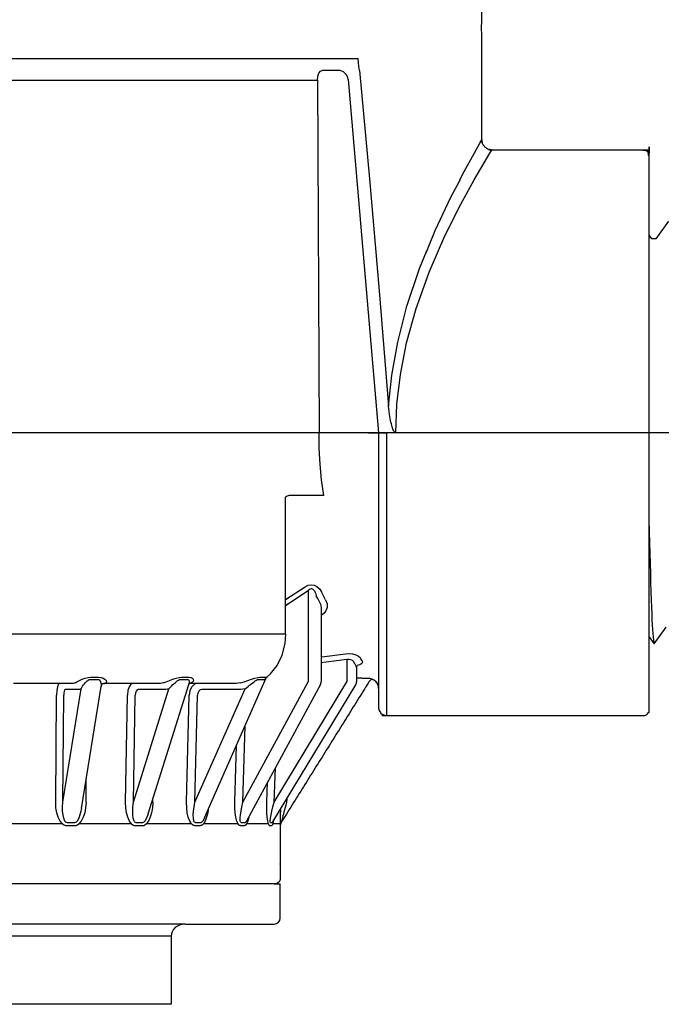
# Model space of a CAD drawing. Extents: x -3 to 171, y -18 to 47.
# Drawn here: x 57 to 61, y 12 to 18 of the extents above; entities that cross this region are included whole.
import ezdxf

# ---------------------------------------------------------------- set-up
doc = ezdxf.new("R2010")
doc.units = 0
doc.header["$MEASUREMENT"] = 0
for name, color, linetype in [('HI-DETL-FINE', 249, 'Continuous'), ('HI-DETL-THIN', 1, 'Continuous'), ('HI-PROD-FINE', 249, 'Continuous'), ('HI-PROD-OTLN', 3, 'Continuous')]:
    doc.layers.add(name, color=color, linetype=linetype)
doc.layers.add('REF', color=5, linetype='Continuous', plot=False)

msp = doc.modelspace()

# ---------------------------------------------------------------- linework, layer by layer
at = {"layer": 'HI-DETL-FINE'}
msp.add_lwpolyline([(61.2105, 16.5299), (61.1342, 16.4223), (61.1097, 16.4223), (61.0376, 16.5245), (60.9603, 16.4169), (60.9357, 16.4169), (60.863, 16.5191), (60.7864, 16.4115), (60.7619, 16.4115), (60.6897, 16.5137), (60.6125, 16.4061), (60.5879, 16.4061), (60.5152, 16.5083), (60.4386, 16.4007), (60.414, 16.4007), (60.342, 16.5029), (60.2647, 16.3952), (60.2401, 16.3952), (60.1674, 16.4975), (60.0907, 16.3898), (60.0662, 16.3898), (60.0445, 16.4268), (59.9787, 16.3627), (59.9787, 14.1131), (60.0995, 13.9922), (60.1526, 14.0832), (60.1771, 14.0832), (60.2534, 13.9756), (60.3265, 14.0778), (60.351, 14.0778), (60.4273, 13.9702), (60.5004, 14.0724), (60.525, 14.0724), (60.6012, 13.9648), (60.6743, 14.067), (60.6989, 14.067), (60.7751, 13.9594), (60.8482, 14.0616), (60.8728, 14.0616), (60.949, 13.954), (61.0222, 14.0561), (61.0467, 14.0561), (61.1229, 13.9486), (61.1961, 14.0507)], dxfattribs=at)
for points, knots in [([(60.1674, 16.4975), (60.1683, 16.4954), (60.169, 16.4933), (60.1706, 16.4847), (60.1717, 16.476), (60.175, 16.4417), (60.1771, 16.408), (60.1836, 16.2765), (60.1879, 16.1476), (60.2026, 15.6106), (60.213, 15.0648), (60.2307, 14.3547), (60.238, 14.1287), (60.2469, 14.0093), (60.2486, 13.9939), (60.2534, 13.9756)], [0.025823, 0.025823, 0.025823, 0.025823, 0.0369918, 0.0369918, 0.0739836, 0.0739836, 0.1479671, 0.1479671, 0.2959343, 0.2959343, 0.6554419, 0.6554419, 0.9053139, 0.9053139, 0.9661857, 0.9661857, 0.9661857, 0.9661857]), ([(60.342, 16.5029), (60.3422, 16.5021), (60.3423, 16.5014), (60.3432, 16.4975), (60.3438, 16.4942), (60.3455, 16.4821), (60.3467, 16.4714), (60.3513, 16.4154), (60.3547, 16.3453), (60.3669, 16.0115), (60.3756, 15.6115), (60.3932, 14.8097), (60.4019, 14.4184), (60.4153, 14.0745), (60.4206, 13.9972), (60.4273, 13.9702)], [0.0241904, 0.0241904, 0.0241904, 0.0241904, 0.0287035, 0.0287035, 0.0478392, 0.0478392, 0.0861106, 0.0861106, 0.2041699, 0.2041699, 0.5066578, 0.5066578, 0.8091457, 0.8091457, 0.966789, 0.966789, 0.966789, 0.966789]), ([(60.5152, 16.5083), (60.5161, 16.5064), (60.5168, 16.5044), (60.5184, 16.4961), (60.5194, 16.4877), (60.5226, 16.4549), (60.5247, 16.4226), (60.531, 16.2962), (60.5352, 16.1724), (60.5491, 15.6677), (60.5588, 15.1624), (60.576, 14.4378), (60.5834, 14.1831), (60.5931, 14.0146), (60.5958, 13.9869), (60.6012, 13.9648)], [0.0256589, 0.0256589, 0.0256589, 0.0256589, 0.03606, 0.03606, 0.0721199, 0.0721199, 0.1442398, 0.1442398, 0.2884796, 0.2884796, 0.6256792, 0.6256792, 0.8783272, 0.8783272, 0.9661505, 0.9661505, 0.9661505, 0.9661505]), ([(60.6897, 16.5137), (60.69, 16.5128), (60.6902, 16.512), (60.6911, 16.5079), (60.6917, 16.5043), (60.6935, 16.4917), (60.6947, 16.4803), (60.6993, 16.4213), (60.7028, 16.3477), (60.7145, 16.019), (60.7227, 15.6495), (60.7391, 14.8935), (60.7473, 14.5145), (60.7611, 14.1006), (60.7676, 13.9901), (60.7751, 13.9594)], [0.0240831, 0.0240831, 0.0240831, 0.0240831, 0.0293984, 0.0293984, 0.0489974, 0.0489974, 0.0881952, 0.0881952, 0.2086036, 0.2086036, 0.4914247, 0.4914247, 0.7742458, 0.7742458, 0.9671633, 0.9671633, 0.9671633, 0.9671633]), ([(60.863, 16.5191), (60.8639, 16.517), (60.8647, 16.5148), (60.8663, 16.5061), (60.8673, 16.4973), (60.8706, 16.4627), (60.8728, 16.4285), (60.8792, 16.2953), (60.8835, 16.1648), (60.8982, 15.6223), (60.9085, 15.0719), (60.926, 14.3523), (60.9331, 14.1217), (60.9422, 13.9914), (60.9441, 13.9733), (60.949, 13.954)], [0.0255873, 0.0255873, 0.0255873, 0.0255873, 0.0369121, 0.0369121, 0.0738241, 0.0738241, 0.1476483, 0.1476483, 0.2952965, 0.2952965, 0.6524056, 0.6524056, 0.8993324, 0.8993324, 0.9662566, 0.9662566, 0.9662566, 0.9662566]), ([(61.0376, 16.5245), (61.0378, 16.5236), (61.0381, 16.5227), (61.039, 16.5184), (61.0396, 16.5148), (61.0414, 16.5018), (61.0425, 16.4902), (61.0473, 16.429), (61.0508, 16.352), (61.0635, 15.9918), (61.0723, 15.5685), (61.0903, 14.7383), (61.0991, 14.3432), (61.1121, 14.0356), (61.1168, 13.9733), (61.1229, 13.9486)], [0.0239843, 0.0239843, 0.0239843, 0.0239843, 0.0296723, 0.0296723, 0.0494538, 0.0494538, 0.0890168, 0.0890168, 0.2121914, 0.2121914, 0.5207124, 0.5207124, 0.8292334, 0.8292334, 0.9674148, 0.9674148, 0.9674148, 0.9674148]), ([(60.0445, 16.4268), (60.0448, 16.4259), (60.0457, 16.4239), (60.0471, 16.4109), (60.0486, 16.3894), (60.0501, 16.3594), (60.0516, 16.3217), (60.0531, 16.2764), (60.0546, 16.2233), (60.0561, 16.163), (60.0576, 16.0965), (60.0591, 16.024), (60.0606, 15.9451), (60.0621, 15.8609), (60.0636, 15.7728), (60.0651, 15.6808), (60.0666, 15.5847), (60.0681, 15.4858), (60.0696, 15.3859), (60.0711, 15.2846), (60.0726, 15.1819), (60.0741, 15.0793), (60.0756, 14.9785), (60.0771, 14.8792), (60.0786, 14.7814), (60.0801, 14.6865), (60.0816, 14.5962), (60.0831, 14.5101), (60.0846, 14.4281), (60.0861, 14.3517), (60.0876, 14.2821), (60.0891, 14.2189), (60.0906, 14.1622), (60.0921, 14.113), (60.0936, 14.0721), (60.0951, 14.0392), (60.0966, 14.0142), (60.0981, 13.9987), (60.0995, 13.9922)], [0, 0, 0, 0, 0.020659, 0.046786, 0.073665, 0.100545, 0.126804, 0.153062, 0.180077, 0.207091, 0.233481, 0.259871, 0.28702, 0.314169, 0.34069, 0.367211, 0.394494, 0.421778, 0.44843, 0.475082, 0.5025, 0.529918, 0.556701, 0.583484, 0.611036, 0.638589, 0.665505, 0.69242, 0.72011, 0.747799, 0.774848, 0.801896, 0.829723, 0.857549, 0.88473, 0.911912, 0.939875, 1, 1, 1, 1])]:
    msp.add_open_spline(points, degree=3, knots=knots, dxfattribs=at)
at = {"layer": 'HI-PROD-FINE'}
for p, q in [((54.9125, 17.5236), (59.316, 17.5236)), ((59.3207, 17.4747), (59.316, 17.5236)), ((59.0697, 17.4147), (59.0763, 17.4338)), ((59.0763, 17.4338), (59.0856, 17.4461)), ((59.0856, 17.4461), (59.0961, 17.4502)), ((59.323, 17.4502), (59.3207, 17.4747)), ((59.323, 17.4502), (59.3847, 16.7875)), ((55.1615, 17.39), (59.067, 17.39)), ((59.067, 17.3911), (59.0697, 17.4147)), ((59.067, 17.3911), (59.0783, 15.2378)), ((59.2545, 17.3941), (59.4404, 15.2378)), ((60.059, 17.005), (60.0709, 17.0253)), ((60.0234, 16.9423), (60.059, 17.005)), ((60.1202, 16.9448), (60.1321, 16.9641)), ((59.9636, 16.8336), (60.0234, 16.9423)), ((60.0845, 16.8855), (60.1202, 16.9448)), ((59.3847, 16.7875), (59.4444, 16.1048)), ((59.6136, 16.0099), (59.6909, 16.2402)), ((59.4444, 16.1048), (59.5018, 15.4012)), ((59.5574, 15.7914), (59.6136, 16.0099)), ((59.6115, 15.7873), (59.6698, 15.9972)), ((59.5212, 15.5896), (59.5574, 15.7914)), ((59.5734, 15.5928), (59.6115, 15.7873)), ((59.5018, 15.4012), (59.5212, 15.5896)), ((59.5524, 15.4117), (59.5734, 15.5928)), ((59.5034, 15.3832), (59.5018, 15.4012)), ((59.5458, 15.2378), (59.5524, 15.4117)), ((59.5053, 15.3668), (59.5034, 15.3832)), ((59.5072, 15.3515), (59.5053, 15.3668)), ((59.5094, 15.3376), (59.5072, 15.3515)), ((59.5116, 15.3249), (59.5094, 15.3376)), ((59.5139, 15.313), (59.5116, 15.3249)), ((59.5162, 15.3021), (59.5139, 15.313)), ((59.5186, 15.2922), (59.5162, 15.3021)), ((59.5209, 15.2831), (59.5186, 15.2922)), ((59.5234, 15.2747), (59.5209, 15.2831)), ((59.5258, 15.267), (59.5234, 15.2747)), ((59.3791, 15.2378), (59.0783, 15.2378)), ((59.0785, 15.1425), (59.0783, 15.2378)), ((59.3791, 15.2378), (59.4023, 15.2381)), ((59.4023, 15.2381), (59.4222, 15.2384)), ((59.4222, 15.2384), (59.4356, 15.2384)), ((59.4356, 15.2384), (59.4404, 15.2378)), ((59.4404, 15.2378), (59.4442, 15.2374)), ((59.4404, 15.2378), (59.4404, 13.676)), ((59.4442, 15.2374), (59.4547, 15.2369)), ((59.4547, 15.2369), (59.4706, 15.2372)), ((59.4706, 15.2372), (59.489, 15.2378)), ((59.5458, 15.2378), (59.489, 15.2378)), ((59.4893, 15.2378), (59.4893, 13.5117)), ((59.5284, 15.2601), (59.5258, 15.267)), ((59.5311, 15.2538), (59.5284, 15.2601)), ((59.5341, 15.2481), (59.5311, 15.2538)), ((59.5374, 15.2434), (59.5341, 15.2481)), ((59.5412, 15.2396), (59.5374, 15.2434)), ((59.5458, 15.2378), (59.5412, 15.2396)), ((59.0833, 15.047), (59.0785, 15.1425)), ((59.0929, 14.9509), (59.0833, 15.047)), ((59.107, 14.8546), (59.0929, 14.9509)), ((58.9921, 14.298), (59.0098, 14.307)), ((59.0098, 14.307), (59.0282, 14.3101)), ((59.0282, 14.3101), (59.0466, 14.3074)), ((59.0466, 14.3074), (59.0644, 14.2987)), ((58.873, 14.2195), (58.9921, 14.298)), ((58.873, 14.1824), (59.0105, 14.2749)), ((59.0105, 14.2749), (59.016, 14.2816)), ((59.0105, 14.2749), (59.0105, 13.7181)), ((59.016, 14.2816), (59.0227, 14.2861)), ((59.0227, 14.2861), (59.0302, 14.2873)), ((59.0302, 14.2873), (59.0375, 14.2847)), ((59.0375, 14.2847), (59.0437, 14.2794)), ((59.0437, 14.2794), (59.0489, 14.2723)), ((59.0489, 14.2723), (59.0534, 14.2636)), ((59.0534, 14.2636), (59.0572, 14.2541)), ((59.0572, 14.2541), (59.0603, 14.2434)), ((59.0644, 14.2987), (59.0799, 14.2849)), ((59.0799, 14.2849), (59.092, 14.267)), ((59.1004, 14.2509), (59.092, 14.267)), ((59.1088, 14.2347), (59.1004, 14.2509)), ((58.873, 14.1846), (58.9038, 14.2031)), ((58.877, 14.223), (58.8854, 14.2277)), ((59.0687, 14.2265), (59.0603, 14.2434)), ((59.077, 14.21), (59.0687, 14.2265)), ((59.0853, 14.1939), (59.077, 14.21)), ((59.0853, 14.1939), (59.0894, 14.1692)), ((59.1173, 14.2188), (59.1088, 14.2347)), ((59.1173, 14.2188), (59.1258, 14.1939)), ((59.1258, 14.1939), (59.1258, 14.1704)), ((59.0894, 14.1692), (59.0901, 14.1563)), ((59.0901, 14.1564), (59.0901, 13.7181)), ((59.1064, 14.1344), (59.0901, 14.1231)), ((59.1188, 14.1504), (59.1064, 14.1344)), ((59.1258, 14.1704), (59.1188, 14.1504)), ((58.8639, 14.0084), (54.8237, 14.0084)), ((58.8717, 14.0084), (58.8639, 14.0084)), ((58.8699, 13.9521), (58.8744, 14.0085)), ((58.8744, 14.0085), (58.8717, 14.0084)), ((58.8521, 13.8805), (58.8699, 13.9521)), ((59.1112, 13.8729), (59.238, 13.8885)), ((59.238, 13.8885), (59.2599, 13.8897)), ((59.2599, 13.8897), (59.2815, 13.8876)), ((59.2815, 13.8876), (59.3015, 13.8826)), ((58.822, 13.8172), (58.8521, 13.8805)), ((59.0901, 13.8704), (59.1112, 13.8729)), ((59.0901, 13.8359), (59.1208, 13.8394)), ((59.1208, 13.8394), (59.2475, 13.8554)), ((59.2475, 13.8554), (59.2583, 13.8566)), ((59.2475, 13.8554), (59.2475, 13.7181)), ((59.2583, 13.8566), (59.2691, 13.8546)), ((59.2691, 13.8546), (59.2791, 13.8494)), ((59.2791, 13.8494), (59.2872, 13.8416)), ((59.2872, 13.8416), (59.2923, 13.8318)), ((59.2967, 13.8247), (59.2923, 13.8318)), ((59.3015, 13.8826), (59.3175, 13.875)), ((59.3175, 13.875), (59.3277, 13.8654)), ((59.3377, 13.8284), (59.3259, 13.8215)), ((59.3322, 13.8585), (59.3277, 13.8654)), ((59.3366, 13.8519), (59.3322, 13.8585)), ((59.3408, 13.8453), (59.3366, 13.8519)), ((59.343, 13.8365), (59.3377, 13.8284)), ((59.3408, 13.8453), (59.343, 13.8365)), ((58.7602, 13.7476), (58.7815, 13.7661)), ((58.7815, 13.7661), (58.822, 13.8172)), ((59.3011, 13.8178), (59.2967, 13.8247)), ((59.3052, 13.8112), (59.3011, 13.8178)), ((59.3052, 13.8112), (59.3063, 13.804)), ((59.3063, 13.8042), (59.3074, 13.8114)), ((59.3063, 13.8042), (59.3063, 13.7181)), ((59.3074, 13.8114), (59.3104, 13.817)), ((59.3259, 13.8215), (59.3104, 13.817)), ((57.5739, 13.7075), (57.2122, 13.7075)), ((57.4918, 13.7075), (57.4855, 13.7022)), ((57.5784, 13.7081), (57.5739, 13.7075)), ((57.5828, 13.7094), (57.5784, 13.7081)), ((57.5873, 13.7118), (57.5828, 13.7094)), ((57.5873, 13.7118), (57.5988, 13.7181)), ((57.5988, 13.7181), (57.6139, 13.7254)), ((57.6139, 13.7254), (57.6308, 13.7328)), ((57.6308, 13.7328), (57.6484, 13.7392)), ((57.6386, 13.6986), (57.644, 13.7055)), ((57.644, 13.7055), (57.6495, 13.7119)), ((57.6484, 13.7392), (57.6664, 13.7437)), ((57.6495, 13.7119), (57.655, 13.7178)), ((57.655, 13.7178), (57.6606, 13.7231)), ((57.6606, 13.7231), (57.6666, 13.7276)), ((57.6664, 13.7437), (57.6829, 13.7453)), ((57.6666, 13.7276), (57.673, 13.7312)), ((57.673, 13.7312), (57.6797, 13.7325)), ((57.6797, 13.7325), (57.7276, 13.7325)), ((57.6829, 13.7453), (57.7312, 13.7453)), ((57.7276, 13.7325), (57.7334, 13.7312)), ((57.7312, 13.7453), (57.7463, 13.7437)), ((57.7334, 13.7312), (57.7377, 13.7276)), ((57.7377, 13.7276), (57.741, 13.7231)), ((57.741, 13.7231), (57.7434, 13.7178)), ((57.7434, 13.7178), (57.7452, 13.7119)), ((57.7452, 13.7119), (57.7463, 13.7055)), ((57.7463, 13.7437), (57.7594, 13.7391)), ((57.7463, 13.7055), (57.7468, 13.6986)), ((57.7532, 13.7027), (57.7578, 13.7063)), ((57.7578, 13.7063), (57.758, 13.7065)), ((57.758, 13.7065), (57.761, 13.7074)), ((57.7594, 13.7391), (57.7697, 13.7328)), ((57.761, 13.7074), (57.7629, 13.7075)), ((57.7759, 13.7075), (57.7629, 13.7075)), ((57.7631, 13.7075), (57.7674, 13.7081)), ((58.1002, 13.7075), (57.7631, 13.7075)), ((57.7674, 13.7081), (57.7717, 13.7094)), ((57.7697, 13.7328), (57.7767, 13.7254)), ((57.7717, 13.7094), (57.7759, 13.7118)), ((57.7795, 13.7181), (57.7759, 13.7118)), ((57.7767, 13.7254), (57.7795, 13.7181)), ((57.9417, 13.7075), (57.9285, 13.7022)), ((58.1087, 13.7081), (58.1002, 13.7075)), ((58.1172, 13.7094), (58.1087, 13.7081)), ((58.1258, 13.7118), (58.1172, 13.7094)), ((58.1258, 13.7118), (58.1439, 13.7181)), ((58.1439, 13.7181), (58.1639, 13.7254)), ((58.1639, 13.7254), (58.184, 13.7328)), ((58.1832, 13.6986), (58.1905, 13.7055)), ((58.184, 13.7328), (58.2037, 13.7392)), ((58.1905, 13.7055), (58.1977, 13.7119)), ((58.1977, 13.7119), (58.2046, 13.7178)), ((58.2037, 13.7392), (58.2222, 13.7437)), ((58.2046, 13.7178), (58.2114, 13.7231)), ((58.2114, 13.7231), (58.2182, 13.7276)), ((58.2182, 13.7276), (58.225, 13.7312)), ((58.2222, 13.7437), (58.2379, 13.7453)), ((58.225, 13.7312), (58.2314, 13.7325)), ((58.2314, 13.7325), (58.2743, 13.7325)), ((58.2379, 13.7453), (58.2812, 13.7453)), ((58.2743, 13.7325), (58.279, 13.7312)), ((58.279, 13.7312), (58.282, 13.7276)), ((58.2812, 13.7453), (58.2939, 13.7437)), ((58.2823, 13.7055), (58.2812, 13.7015)), ((58.2816, 13.7028), (58.2862, 13.7093)), ((58.282, 13.7276), (58.2834, 13.7231)), ((58.2835, 13.7119), (58.2823, 13.7055)), ((58.2834, 13.7231), (58.2839, 13.7178)), ((58.2839, 13.7178), (58.2835, 13.7119)), ((58.5592, 13.7075), (58.285, 13.7075)), ((58.2862, 13.7093), (58.295, 13.7118)), ((58.2939, 13.7437), (58.3032, 13.7391)), ((58.3059, 13.7181), (58.295, 13.7118)), ((58.3032, 13.7391), (58.3085, 13.7328)), ((58.3097, 13.7254), (58.3059, 13.7181)), ((58.3085, 13.7328), (58.3097, 13.7254)), ((58.3351, 13.7075), (58.3162, 13.7022)), ((58.3777, 12.887), (58.7551, 13.7412)), ((58.5713, 13.7081), (58.5592, 13.7075)), ((58.5833, 13.7094), (58.5713, 13.7081)), ((58.5953, 13.7118), (58.5833, 13.7094)), ((58.5953, 13.7118), (58.6188, 13.7181)), ((58.612, 12.982), (59.0105, 13.7181)), ((58.6188, 13.7181), (58.6422, 13.7254)), ((58.6422, 13.7254), (58.6644, 13.7328)), ((58.655, 13.6986), (58.6638, 13.7055)), ((58.6638, 13.7055), (58.6721, 13.7119)), ((58.6644, 13.7328), (58.6847, 13.7392)), ((58.6721, 13.7119), (58.68, 13.7178)), ((58.68, 13.7178), (58.6874, 13.7231)), ((58.6847, 13.7392), (58.7024, 13.7437)), ((58.6874, 13.7231), (58.6944, 13.7276)), ((58.6944, 13.7276), (58.7012, 13.7312)), ((58.7012, 13.7312), (58.7069, 13.7325)), ((58.7024, 13.7437), (58.7163, 13.7453)), ((58.7069, 13.7325), (58.742, 13.7325)), ((58.7163, 13.7453), (58.7514, 13.7453)), ((58.742, 13.7325), (58.7502, 13.735)), ((58.7502, 13.735), (58.7551, 13.7412)), ((58.7514, 13.7453), (58.7592, 13.7469)), ((58.7551, 13.7412), (58.7602, 13.7476)), ((58.7592, 13.7469), (58.7602, 13.7476)), ((58.8031, 12.982), (59.2475, 13.7181)), ((59.0865, 13.7022), (59.0897, 13.7134)), ((59.0897, 13.7134), (59.0901, 13.7181)), ((59.3023, 13.7013), (59.3054, 13.7097)), ((59.3054, 13.7097), (59.3063, 13.7181)), ((59.3391, 13.7403), (59.3063, 13.7403)), ((59.3391, 13.7403), (59.3477, 13.7401)), ((59.3477, 13.7401), (59.3563, 13.7401)), ((59.3563, 13.7401), (59.3646, 13.74)), ((59.3646, 13.74), (59.3723, 13.7397)), ((59.3723, 13.7397), (59.3791, 13.7394)), ((59.3791, 13.7394), (59.3853, 13.7389)), ((59.3853, 13.7389), (59.3908, 13.7379)), ((59.3908, 13.7379), (59.3955, 13.7366)), ((59.3955, 13.7366), (59.3991, 13.7351)), ((59.3991, 13.7351), (59.4007, 13.7345)), ((59.4007, 13.7345), (59.4008, 13.7341)), ((57.4762, 13.664), (57.4748, 13.6367)), ((57.48, 13.6869), (57.4762, 13.664)), ((57.4855, 13.7022), (57.48, 13.6869)), ((57.5119, 12.982), (57.624, 13.6756)), ((57.5186, 13.6491), (57.5178, 13.6354)), ((57.5207, 13.6605), (57.5186, 13.6491)), ((57.5238, 13.6681), (57.5207, 13.6605)), ((57.5273, 13.6708), (57.5238, 13.6681)), ((57.6094, 13.6708), (57.5273, 13.6708)), ((57.6144, 13.6714), (57.6094, 13.6708)), ((57.6192, 13.673), (57.6144, 13.6714)), ((57.624, 13.6756), (57.6192, 13.673)), ((57.624, 13.6756), (57.6284, 13.6836)), ((57.6257, 12.944), (57.746, 13.688)), ((57.6284, 13.6836), (57.6334, 13.6914)), ((57.6334, 13.6914), (57.6386, 13.6986)), ((57.746, 13.688), (57.747, 13.6919)), ((57.7465, 13.6912), (57.746, 13.688)), ((57.7468, 13.6986), (57.7465, 13.6912)), ((57.747, 13.6919), (57.7532, 13.7027)), ((57.9097, 13.664), (57.9067, 13.6367)), ((57.9173, 13.6869), (57.9097, 13.664)), ((57.9285, 13.7022), (57.9173, 13.6869)), ((57.9436, 12.982), (58.1604, 13.6756)), ((57.9566, 13.6491), (57.9551, 13.6354)), ((57.9607, 13.6605), (57.9566, 13.6491)), ((57.9666, 13.6681), (57.9607, 13.6605)), ((57.9735, 13.6708), (57.9666, 13.6681)), ((58.1319, 13.6708), (57.9735, 13.6708)), ((58.0343, 12.9115), (58.2812, 13.7015)), ((58.1415, 13.6714), (58.1319, 13.6708)), ((58.1509, 13.673), (58.1415, 13.6714)), ((58.1604, 13.6756), (58.1509, 13.673)), ((58.1604, 13.6756), (58.168, 13.6836)), ((58.168, 13.6836), (58.1756, 13.6914)), ((58.1756, 13.6914), (58.1832, 13.6986)), ((58.2812, 13.7015), (58.2816, 13.7028)), ((58.2889, 13.664), (58.2846, 13.6367)), ((58.3, 13.6869), (58.2889, 13.664)), ((58.3162, 13.7022), (58.3, 13.6869)), ((58.3189, 12.982), (58.6254, 13.6756)), ((58.3373, 13.6491), (58.3351, 13.6354)), ((58.343, 13.6605), (58.3373, 13.6491)), ((58.3513, 13.6681), (58.343, 13.6605)), ((58.3611, 13.6708), (58.3513, 13.6681)), ((58.5852, 13.6708), (58.3611, 13.6708)), ((58.5987, 13.6714), (58.5852, 13.6708)), ((58.612, 13.673), (58.5987, 13.6714)), ((58.6254, 13.6756), (58.612, 13.673)), ((58.6254, 13.6756), (58.6357, 13.6836)), ((58.6357, 13.6836), (58.6456, 13.6914)), ((59.0856, 13.7006), (58.6363, 12.8707)), ((58.6456, 13.6914), (58.655, 13.6986)), ((58.7957, 12.862), (59.3011, 13.6991)), ((59.0856, 13.7006), (59.0853, 13.7002)), ((59.0856, 13.7006), (59.0865, 13.7022)), ((59.3011, 13.6991), (59.3023, 13.7013)), ((57.4689, 12.9832), (57.4748, 13.6367)), ((57.5119, 12.982), (57.5178, 13.6354)), ((57.8952, 12.9832), (57.9067, 13.6367)), ((57.9436, 12.982), (57.9551, 13.6354)), ((58.2685, 12.9832), (58.2846, 13.6367)), ((58.3189, 12.982), (58.3351, 13.6354)), ((58.612, 12.982), (58.6262, 13.4494)), ((58.563, 12.9832), (58.5734, 13.3304)), ((58.8031, 12.982), (58.8102, 13.1918)), ((57.6542, 12.9832), (57.6555, 13.128)), ((58.7587, 12.9832), (58.7629, 13.1044)), ((58.0614, 12.9832), (58.0616, 12.9989)), ((58.8797, 13.0013), (58.8792, 12.9819)), ((57.4706, 12.9485), (57.4689, 12.9832)), ((57.476, 12.9174), (57.4706, 12.9485)), ((57.5107, 12.954), (57.5119, 12.982)), ((57.5114, 12.9283), (57.5107, 12.954)), ((57.5138, 12.9051), (57.5114, 12.9283)), ((57.6228, 12.9283), (57.6171, 12.9051)), ((57.6257, 12.944), (57.6228, 12.9283)), ((57.6519, 12.9485), (57.6462, 12.9174)), ((57.6542, 12.9832), (57.6519, 12.9485)), ((57.8965, 12.9485), (57.8952, 12.9832)), ((57.9011, 12.9174), (57.8965, 12.9485)), ((57.9391, 12.9283), (57.9405, 12.954)), ((57.9396, 12.9051), (57.9391, 12.9283)), ((57.9405, 12.954), (57.9436, 12.982)), ((58.0591, 12.9485), (58.0536, 12.9174)), ((58.0614, 12.9832), (58.0591, 12.9485)), ((58.2691, 12.9485), (58.2685, 12.9832)), ((58.2726, 12.9174), (58.2691, 12.9485)), ((58.3092, 12.9051), (58.3107, 12.9283)), ((58.3107, 12.9283), (58.3139, 12.954)), ((58.3139, 12.954), (58.3189, 12.982)), ((58.4003, 12.9383), (58.3972, 12.9174)), ((58.563, 12.9485), (58.563, 12.9832)), ((58.5653, 12.9174), (58.563, 12.9485)), ((58.5974, 12.9051), (58.6007, 12.9283)), ((58.6007, 12.9283), (58.6056, 12.954)), ((58.6056, 12.954), (58.612, 12.982)), ((58.7582, 12.9485), (58.7587, 12.9832)), ((58.7589, 12.9174), (58.7582, 12.9485)), ((58.7843, 12.9051), (58.7895, 12.9283)), ((58.7895, 12.9283), (58.7957, 12.954)), ((58.7957, 12.954), (58.8031, 12.982)), ((58.8408, 12.9286), (58.8405, 12.9134)), ((58.841, 12.9369), (58.8408, 12.9286)), ((58.8659, 12.935), (58.8623, 12.922)), ((58.8699, 12.9493), (58.8659, 12.935)), ((58.8742, 12.9649), (58.8699, 12.9493)), ((58.8792, 12.9819), (58.8742, 12.9649)), ((57.4845, 12.8902), (57.476, 12.9174)), ((57.4963, 12.8675), (57.4845, 12.8902)), ((57.5115, 12.8506), (57.4963, 12.8675)), ((57.5183, 12.8845), (57.5138, 12.9051)), ((57.5258, 12.8673), (57.5183, 12.8845)), ((57.5258, 12.8673), (57.5294, 12.8632)), ((57.5958, 12.8632), (57.5999, 12.8673)), ((57.6097, 12.8845), (57.5999, 12.8673)), ((57.6171, 12.9051), (57.6097, 12.8845)), ((57.6253, 12.8675), (57.6102, 12.8506)), ((57.6373, 12.8902), (57.6253, 12.8675)), ((57.6462, 12.9174), (57.6373, 12.8902)), ((57.9087, 12.8902), (57.9011, 12.9174)), ((57.9191, 12.8675), (57.9087, 12.8902)), ((57.9327, 12.8506), (57.9191, 12.8675)), ((57.9421, 12.8845), (57.9396, 12.9051)), ((57.9477, 12.8673), (57.9421, 12.8845)), ((57.9477, 12.8673), (57.9507, 12.8632)), ((58.0102, 12.8632), (58.0141, 12.8673)), ((58.0242, 12.8845), (58.0141, 12.8673)), ((58.0348, 12.8675), (58.0212, 12.8506)), ((58.0323, 12.9051), (58.0242, 12.8845)), ((58.0343, 12.9115), (58.0323, 12.9051)), ((58.0456, 12.8902), (58.0348, 12.8675)), ((58.0536, 12.9174), (58.0456, 12.8902)), ((58.2787, 12.8902), (58.2726, 12.9174)), ((58.2873, 12.8675), (58.2787, 12.8902)), ((58.2982, 12.8506), (58.2873, 12.8675)), ((58.3096, 12.8845), (58.3092, 12.9051)), ((58.3128, 12.8673), (58.3096, 12.8845)), ((58.3149, 12.8632), (58.3128, 12.8673)), ((58.367, 12.8673), (58.3635, 12.8632)), ((58.3766, 12.8845), (58.367, 12.8673)), ((58.3816, 12.8675), (58.3705, 12.8506)), ((58.3777, 12.887), (58.3766, 12.8845)), ((58.3904, 12.8902), (58.3816, 12.8675)), ((58.3972, 12.9174), (58.3904, 12.8902)), ((58.5693, 12.8902), (58.5653, 12.9174)), ((58.5753, 12.8675), (58.5693, 12.8902)), ((58.583, 12.8506), (58.5753, 12.8675)), ((58.5956, 12.8845), (58.5974, 12.9051)), ((58.5962, 12.8673), (58.5956, 12.8845)), ((58.5973, 12.8632), (58.5962, 12.8673)), ((58.6345, 12.8673), (58.6316, 12.8632)), ((58.6419, 12.8675), (58.6341, 12.8506)), ((58.6363, 12.8707), (58.6345, 12.8673)), ((58.6483, 12.8902), (58.6419, 12.8675)), ((58.649, 12.8939), (58.6483, 12.8902)), ((58.7608, 12.8902), (58.7589, 12.9174)), ((58.7637, 12.8675), (58.7608, 12.8902)), ((58.7677, 12.8506), (58.7637, 12.8675)), ((58.7786, 12.8673), (58.7807, 12.8845)), ((58.7786, 12.8632), (58.7786, 12.8673)), ((58.7807, 12.8845), (58.7843, 12.9051)), ((58.7976, 12.8651), (58.7942, 12.8506)), ((58.84, 12.8873), (58.8398, 12.8761)), ((58.8398, 12.8761), (58.8398, 12.8663)), ((58.8398, 12.8663), (58.8398, 12.8576)), ((58.8402, 12.8996), (58.84, 12.8873)), ((58.8405, 12.9134), (58.8402, 12.8996)), ((58.8467, 12.8632), (58.8477, 12.8679)), ((58.8494, 12.8739), (58.8477, 12.8679)), ((58.8513, 12.8814), (58.8494, 12.8739)), ((58.8536, 12.8899), (58.8513, 12.8814)), ((58.8562, 12.8995), (58.8536, 12.8899)), ((58.859, 12.9101), (58.8562, 12.8995)), ((58.8623, 12.922), (58.859, 12.9101)), ((57.5115, 12.8506), (57.1653, 12.8506)), ((57.5115, 12.8506), (57.5199, 12.845)), ((57.5199, 12.845), (57.5284, 12.8413)), ((57.5284, 12.8413), (57.537, 12.84)), ((57.5294, 12.8632), (57.5336, 12.8604)), ((57.5336, 12.8604), (57.5383, 12.8595)), ((57.537, 12.84), (57.5849, 12.84)), ((57.5383, 12.8595), (57.5865, 12.8595)), ((57.5849, 12.84), (57.5934, 12.8413)), ((57.5865, 12.8595), (57.5912, 12.8604)), ((57.5912, 12.8604), (57.5958, 12.8632)), ((57.5934, 12.8413), (57.6019, 12.845)), ((57.6019, 12.845), (57.6102, 12.8506)), ((57.9327, 12.8506), (57.6102, 12.8506)), ((57.9327, 12.8506), (57.9402, 12.845)), ((57.9402, 12.845), (57.948, 12.8413)), ((57.948, 12.8413), (57.9557, 12.84)), ((57.9507, 12.8632), (57.9543, 12.8604)), ((57.9543, 12.8604), (57.9584, 12.8595)), ((57.9557, 12.84), (57.9988, 12.84)), ((57.9584, 12.8595), (58.0016, 12.8595)), ((57.9988, 12.84), (58.0063, 12.8413)), ((58.0016, 12.8595), (58.0059, 12.8604)), ((58.0059, 12.8604), (58.0102, 12.8632)), ((58.0063, 12.8413), (58.0139, 12.845)), ((58.0139, 12.845), (58.0212, 12.8506)), ((58.2982, 12.8506), (58.0212, 12.8506)), ((58.3044, 12.845), (58.2982, 12.8506)), ((58.3108, 12.8413), (58.3044, 12.845)), ((58.3172, 12.84), (58.3108, 12.8413)), ((58.3177, 12.8604), (58.3149, 12.8632)), ((58.3172, 12.84), (58.3523, 12.84)), ((58.321, 12.8595), (58.3177, 12.8604)), ((58.321, 12.8595), (58.3563, 12.8595)), ((58.3585, 12.8413), (58.3523, 12.84)), ((58.3598, 12.8604), (58.3563, 12.8595)), ((58.3646, 12.845), (58.3585, 12.8413)), ((58.3635, 12.8632), (58.3598, 12.8604)), ((58.3705, 12.8506), (58.3646, 12.845)), ((58.583, 12.8506), (58.3705, 12.8506)), ((58.5875, 12.845), (58.583, 12.8506)), ((58.5921, 12.8413), (58.5875, 12.845)), ((58.5966, 12.84), (58.5921, 12.8413)), ((58.5966, 12.84), (58.6214, 12.84)), ((58.5991, 12.8604), (58.5973, 12.8632)), ((58.6014, 12.8595), (58.5991, 12.8604)), ((58.6014, 12.8595), (58.6263, 12.8595)), ((58.6257, 12.8413), (58.6214, 12.84)), ((58.63, 12.845), (58.6257, 12.8413)), ((58.6288, 12.8604), (58.6263, 12.8595)), ((58.6316, 12.8632), (58.6288, 12.8604)), ((58.6341, 12.8506), (58.63, 12.845)), ((58.7677, 12.8506), (58.6341, 12.8506)), ((58.7702, 12.845), (58.7677, 12.8506)), ((58.7727, 12.8413), (58.7702, 12.845)), ((58.7751, 12.84), (58.7727, 12.8413)), ((58.7751, 12.84), (58.7879, 12.84)), ((58.7792, 12.8604), (58.7786, 12.8632)), ((58.7804, 12.8595), (58.7792, 12.8604)), ((58.7804, 12.8595), (58.7933, 12.8595)), ((58.79, 12.8413), (58.7879, 12.84)), ((58.7922, 12.845), (58.79, 12.8413)), ((58.7942, 12.8506), (58.7922, 12.845)), ((58.7947, 12.8604), (58.7933, 12.8595)), ((58.8398, 12.8506), (58.7942, 12.8506)), ((58.7957, 12.862), (58.7947, 12.8604)), ((58.8397, 12.8506), (58.8398, 12.8466)), ((58.8398, 12.8576), (58.8398, 12.8506)), ((58.8398, 12.8466), (58.8399, 12.8432)), ((58.8399, 12.8432), (58.8401, 12.8409)), ((58.8401, 12.8409), (58.8404, 12.84)), ((58.8404, 12.84), (58.8405, 12.84)), ((58.846, 12.8603), (58.8467, 12.8632)), ((58.846, 12.8595), (58.846, 12.8603)), ((58.8037, 12.4833), (55.4247, 12.4833)), ((58.1744, 12.165), (56.0539, 12.165))]:
    msp.add_line(p, q, dxfattribs=at)
for points in [[(59.1935, 17.4502), (59.0961, 17.4502)], [(59.107, 14.8546), (58.8948, 14.8546)], [(58.873, 14.0084), (58.873, 14.8447)], [(58.2594, 12.2385), (55.9691, 12.2385)]]:
    msp.add_lwpolyline(points, dxfattribs=at)
msp.add_arc((58.8965, 14.8217), 0.0329, 92.9299, 135.56061, dxfattribs=at)
for points in [[(59.2545, 17.3941), (59.2517, 17.4259), (59.2254, 17.4502), (59.1935, 17.4502)], [(59.4404, 13.677), (59.4404, 13.7027), (59.4249, 13.725), (59.4008, 13.7341)]]:
    msp.add_open_spline(points, degree=3, dxfattribs=at)
at = {"layer": 'HI-PROD-OTLN'}
msp.add_lwpolyline([(59.4009, 13.7344, -0.306393), (59.4404, 13.677), (59.4404, 13.5606)], format="xyb", dxfattribs=at)
for points in [[(58.8037, 12.4833), (58.8405, 12.4833)], [(58.2594, 12.2385), (58.2413, 12.2369), (58.2247, 12.232), (58.2096, 12.2245), (58.1971, 12.2148), (58.1872, 12.2035), (58.1801, 12.1913), (58.1759, 12.1783), (58.1744, 12.165), (58.1744, 11.7487), (56.0539, 11.7487), (56.0539, 12.165), (56.0526, 12.1783), (56.0484, 12.1913), (56.0413, 12.2035), (56.0315, 12.2148), (56.0188, 12.2245), (56.0038, 12.232), (55.987, 12.2369), (55.9691, 12.2385)]]:
    msp.add_lwpolyline(points, dxfattribs=at)
msp.add_rational_spline([(59.4007, 13.7345), (59.39, 13.7279), (59.3816, 13.7187), (59.3759, 13.7075), (59.1992, 13.4249), (59.0226, 13.1422), (58.846, 12.8595), (58.8424, 12.8536), (58.8405, 12.847), (58.8405, 12.84), (58.8405, 12.7333), (58.8405, 12.6267), (58.8405, 12.5201), (58.8405, 12.4998), (58.8241, 12.4833), (58.8037, 12.4833)], [1, 0.975942854051, 0.975942854051, 1, 1, 1, 1, 1, 1, 1, 1, 1, 1, 1, 1, 1], degree=3, knots=[0, 0, 0, 0, 0.538924, 0.538924, 0.538924, 1.538924, 1.538924, 1.538924, 2.538924, 2.538924, 2.538924, 3.538924, 3.538924, 3.538924, 4.538924, 4.538924, 4.538924, 4.538924], dxfattribs=at)
msp.add_open_spline([(58.2594, 12.2385), (58.4408, 12.2385), (58.6223, 12.2385), (58.8037, 12.2385), (58.8241, 12.2385), (58.8405, 12.2549), (58.8405, 12.2752), (58.8405, 12.3446), (58.8405, 12.414), (58.8405, 12.4833)], degree=3, knots=[2.838896, 2.838896, 2.838896, 2.838896, 3, 3, 3, 4, 4, 4, 5, 5, 5, 5], dxfattribs=at)
at = {"layer": 'REF'}
msp.add_lwpolyline([(64.0591, 15.2379), (63.5591, 15.2379), (59.1211, 15.2379), (58.6211, 15.2379)], dxfattribs=at)

# ---------------------------------------------------------------- next in the draw order: wipeouts: each hides what was drawn before it
msp.add_wipeout([(61.0949, 16.781), (59.7295, 16.781), (59.7477, 13.6148), (61.0949, 13.6148)]).dxf.layer = 'HI-DETL-THIN'

# ---------------------------------------------------------------- next in the draw order: linework, layer by layer
at = {"layer": 'HI-PROD-FINE'}
for p, q in [((59.8824, 16.677), (59.9636, 16.8336)), ((60.0246, 16.7825), (60.0845, 16.8855)), ((59.9431, 16.6341), (60.0246, 16.7825)), ((59.786, 16.4726), (59.8824, 16.677)), ((59.8458, 16.44), (59.9431, 16.6341)), ((59.6909, 16.2402), (59.786, 16.4726)), ((59.7491, 16.2179), (59.8458, 16.44)), ((59.6698, 15.9972), (59.7491, 16.2179))]:
    msp.add_line(p, q, dxfattribs=at)
at = {"layer": 'HI-PROD-OTLN'}
msp.add_rational_spline([(59.4404, 13.5606), (59.4404, 13.5336), (59.4622, 13.5117), (59.4893, 13.5117), (60.0117, 13.5117), (60.534, 13.5117), (61.0563, 13.5117), (61.0766, 13.5117), (61.0932, 13.5282), (61.0932, 13.5484), (61.0932, 14.6748), (61.0932, 15.8011), (61.0932, 16.9275), (61.0932, 16.9476), (61.0766, 16.9641), (61.0563, 16.9641), (60.7483, 16.9641), (60.4402, 16.9641), (60.1321, 16.9641), (60.1313, 16.9641), (60.1304, 16.9642), (60.1296, 16.9642), (60.1224, 16.9658), (60.1151, 16.9674), (60.1079, 16.9691), (60.1017, 16.9732), (60.0955, 16.9774), (60.0894, 16.9815), (60.0851, 16.9876), (60.0808, 16.9937), (60.0764, 16.9998), (60.0746, 17.007), (60.0728, 17.0141), (60.071, 17.0213), (60.071, 17.0227), (60.0709, 17.024), (60.0709, 17.0253), (60.0709, 17.309), (60.0709, 17.5926), (60.0709, 17.8762), (60.1158, 17.8762), (60.1607, 17.8762), (60.2056, 17.8762), (60.2056, 18.128), (60.2056, 18.3798), (60.2056, 18.6316), (60.2056, 18.6993), (60.1508, 18.754), (60.0831, 18.754), (60.0638, 18.754), (60.0445, 18.754), (60.0253, 18.754), (60.0149, 18.754), (60.0049, 18.7566), (59.9959, 18.7615), (59.9853, 18.7674), (59.9746, 18.7732), (59.964, 18.779), (59.964, 18.7833), (59.964, 18.7876), (59.964, 18.792), (59.9561, 18.792), (59.9482, 18.792), (59.9403, 18.792), (59.9264, 18.7996), (59.9124, 18.8072), (59.8985, 18.8149), (59.8985, 18.8672), (59.8985, 18.9196), (59.8985, 18.972), (59.8719, 18.972), (59.8453, 18.972), (59.8187, 18.972), (59.8128, 19.0006), (59.788, 19.021), (59.7586, 19.021), (59.6798, 19.021), (59.601, 19.021), (59.5222, 19.021), (58.5445, 19.5562), (58.0557, 19.8238), (58.0359, 19.8346), (58.0239, 19.8548), (58.0239, 19.8774), (58.0239, 19.8898), (58.0239, 19.9023), (58.0239, 19.9147), (58.0239, 19.9823), (57.969, 20.0371), (57.9015, 20.0371), (57.8596, 20.0371), (57.8178, 20.0371), (57.7759, 20.0371), (57.7557, 20.0371), (57.7392, 20.0535), (57.7392, 20.0739), (57.7392, 20.1922), (57.7392, 20.3105), (57.7392, 20.4288), (57.7392, 20.4965), (57.6844, 20.5513), (57.6168, 20.5513), (57.5257, 20.5513), (57.4346, 20.5513), (57.2862, 20.5513)], [1, 1, 1, 1, 1, 1, 1, 1, 1, 1, 1, 1, 1, 1, 1, 1, 1, 1, 1, 1, 1, 1, 1, 1, 1, 1, 1, 1, 1, 1, 1, 1, 1, 1, 1, 1, 1, 1, 1, 1, 1, 1, 1, 1, 1, 1, 1, 1, 1, 1, 1, 1, 0.978951874423, 0.978951874423, 1, 1, 1, 1, 1, 1, 1, 1, 1, 1, 1, 1, 1, 1, 1, 1, 1, 1, 1, 1, 1, 1, 1, 1, 1, 1, 1, 1, 1, 1, 1, 1, 1, 1, 1, 1, 1, 1, 1, 1, 1, 1, 1, 1, 1, 1, 1, 1, 1, 1, 1], degree=3, knots=[0, 0, 0, 0, 1, 1, 1, 2, 2, 2, 3, 3, 3, 4, 4, 4, 5, 5, 5, 6, 6, 6, 7, 7, 7, 8, 8, 8, 9, 9, 9, 10, 10, 10, 11, 11, 11, 12, 12, 12, 13, 13, 13, 14, 14, 14, 15, 15, 15, 16, 16, 16, 17, 17, 17, 17.503903, 17.503903, 17.503903, 18.503903, 18.503903, 18.503903, 19.503903, 19.503903, 19.503903, 20.503903, 20.503903, 20.503903, 21.503903, 21.503903, 21.503903, 22.503903, 22.503903, 22.503903, 23.503903, 23.503903, 23.503903, 24.503903, 24.503903, 24.503903, 25.503903, 25.503903, 25.503903, 26.503903, 26.503903, 27.503903, 27.503903, 27.503903, 28.503903, 28.503903, 28.503903, 29.503903, 29.503903, 29.503903, 30.503903, 30.503903, 30.503903, 31.503903, 31.503903, 31.503903, 32.503903, 32.503903, 32.503903, 33.503903, 33.503903, 33.503903, 34.503903, 34.503903, 34.503903, 34.503903], dxfattribs=at)
at = {"layer": 'REF'}
msp.add_lwpolyline([(61.0932, 15.2379), (53.1353, 15.2379)], dxfattribs=at)

doc.saveas('drawing.dxf')
